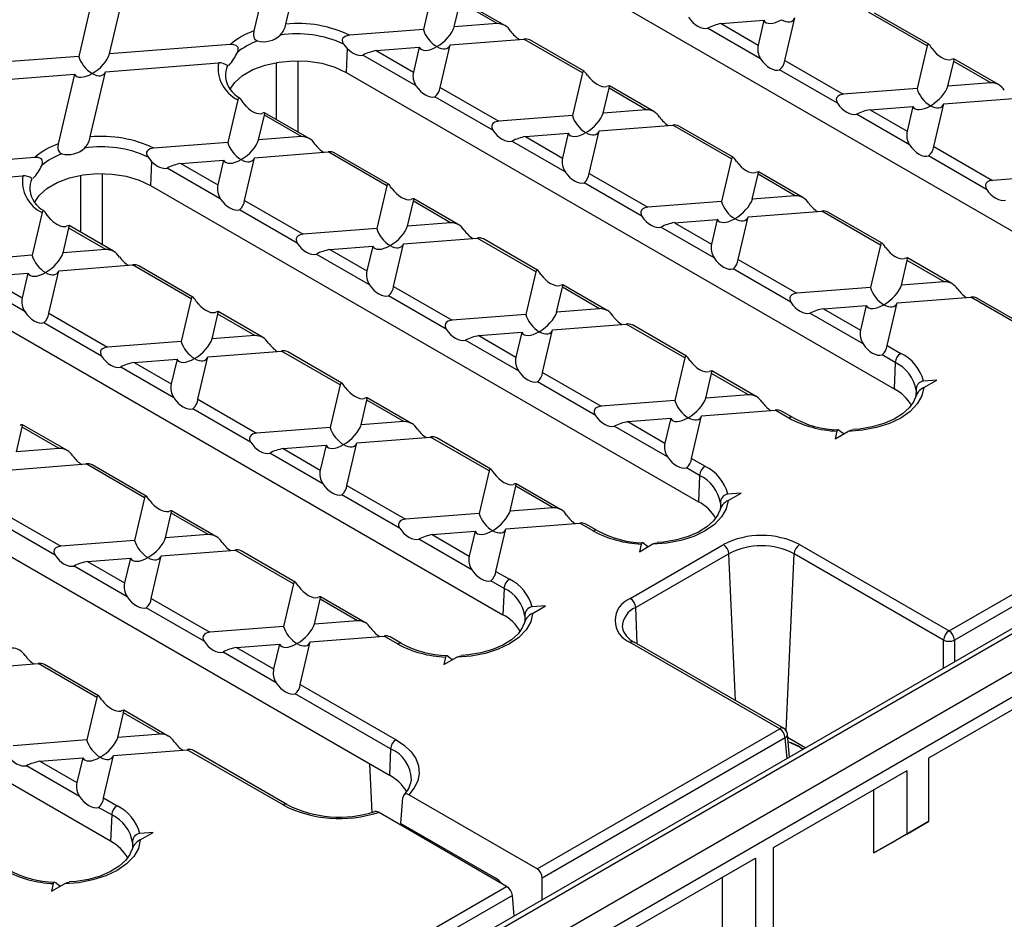
# Model space of a CAD drawing. Units: millimetres. Extents: x 70 to 4130, y 70 to 2900.
# Drawn here: x 3434 to 3561, y 2402 to 2518 of the extents above; entities that cross this region are included whole.
import ezdxf

# ---------------------------------------------------------------- set-up
doc = ezdxf.new("R2010")
doc.units = ezdxf.units.MM
doc.header["$LTSCALE"] = 10
doc.layers.add('HAURATON_PRODUCT_CONTOUR', color=7, linetype='Continuous', lineweight=25)

msp = doc.modelspace()

# ---------------------------------------------------------------- linework, layer by layer
at = {"layer": 'HAURATON_PRODUCT_CONTOUR'}
for p, q in [((3854.76, 2608.88), (3149.07, 2201.49)), ((3855.76, 2608.78), (3150.07, 2201.39)), ((3154.31, 2198.94), (3860.01, 2606.33)), ((3861.42, 2603.88), (3155.73, 2196.49)), ((3553.63, 2439.45), (3796.95, 2579.91)), ((3797.65, 2578.73), (3554.34, 2438.27)), ((3468.05, 2517.75), (3470.02, 2526.17)), ((3501.08, 2526.08), (3582.4, 2479.13)), ((3466.04, 2525.86), (3463.93, 2516.86)), ((3487.1, 2522.56), (3485.81, 2517.06)), ((3443.15, 2521.33), (3441.33, 2513.58)), ((3445.31, 2513.89), (3447.18, 2521.85)), ((3496.3, 2517.57), (3490.57, 2520.88)), ((3489.79, 2517.37), (3490.54, 2520.56)), ((3495.32, 2517.8), (3490.54, 2520.56)), ((3532.44, 2513.05), (3533.72, 2518.54)), ((3550.8, 2514.92), (3543.24, 2519.28)), ((3551.01, 2515.14), (3544.03, 2519.17)), ((3485.81, 2517.06), (3476.27, 2516.31)), ((3495.32, 2517.8), (3489.79, 2517.37)), ((3529.32, 2513.26), (3522.47, 2517.21)), ((3524.21, 2517.8), (3529.74, 2518.23)), ((3524.21, 2517.8), (3528.99, 2515.03)), ((3529.74, 2518.23), (3528.99, 2515.03)), ((3489.25, 2515.07), (3498.77, 2515.81)), ((3506.32, 2511.45), (3498.77, 2515.81)), ((3460.89, 2515.11), (3445.31, 2513.89)), ((3475.51, 2515.15), (3475.97, 2514.6)), ((3475.97, 2514.6), (3475.83, 2511.5)), ((3479.73, 2514.33), (3485.27, 2514.76)), ((3485.27, 2514.76), (3484.52, 2511.56)), ((3487.96, 2509.57), (3489.25, 2515.07)), ((3506.53, 2511.67), (3499.55, 2515.69)), ((3550.8, 2514.92), (3549.51, 2509.43)), ((3441.33, 2513.58), (3427.92, 2512.54)), ((3484.85, 2509.78), (3477.99, 2513.74)), ((3479.73, 2514.33), (3484.52, 2511.56)), ((3560, 2509.94), (3554.27, 2513.25)), ((3444.78, 2511.6), (3459.36, 2512.74)), ((3460.51, 2512.38), (3460.59, 2512.39)), ((3466.81, 2512.79), (3466.81, 2505.45)), ((3469.64, 2503.82), (3469.64, 2513.02)), ((3532.44, 2513.05), (3539.99, 2508.68)), ((3553.49, 2509.74), (3554.24, 2512.93)), ((3559.03, 2510.17), (3554.24, 2512.93)), ((3427.01, 2510.21), (3440.79, 2511.29)), ((3440.79, 2511.29), (3438.69, 2502.29)), ((3442.8, 2503.18), (3444.78, 2511.6)), ((3460.26, 2510.94), (3460.28, 2510.82)), ((3475.83, 2511.5), (3546.55, 2470.68)), ((3506.32, 2511.45), (3505.04, 2505.95)), ((3539.25, 2507.53), (3531.77, 2511.84)), ((3487.96, 2509.57), (3495.52, 2505.21)), ((3509.02, 2506.26), (3509.77, 2509.46)), ((3514.55, 2506.7), (3509.77, 2509.46)), ((3515.53, 2506.47), (3509.8, 2509.78)), ((3549.51, 2509.43), (3539.99, 2508.68)), ((3559.03, 2510.17), (3553.49, 2509.74)), ((3494.77, 2504.05), (3487.3, 2508.37)), ((3552.95, 2507.44), (3562.47, 2508.18)), ((3461.85, 2507.99), (3460.56, 2502.48)), ((3462.97, 2507.1), (3462.52, 2507.65)), ((3543.44, 2506.69), (3548.97, 2507.13)), ((3548.97, 2507.13), (3548.22, 2503.93)), ((3551.67, 2501.94), (3552.95, 2507.44)), ((3464.54, 2502.79), (3465.29, 2505.99)), ((3470.08, 2503.23), (3465.29, 2505.99)), ((3471.06, 2503), (3465.32, 2506.31)), ((3505.04, 2505.95), (3495.52, 2505.21)), ((3514.55, 2506.7), (3509.02, 2506.26)), ((3548.55, 2502.15), (3541.7, 2506.11)), ((3543.44, 2506.69), (3548.22, 2503.93)), ((3508.48, 2503.97), (3518, 2504.71)), ((3525.55, 2500.35), (3518, 2504.71)), ((3525.76, 2500.56), (3518.78, 2504.59)), ((3470.08, 2503.23), (3464.54, 2502.79)), ((3498.96, 2503.22), (3504.5, 2503.66)), ((3498.96, 2503.22), (3503.75, 2500.46)), ((3504.5, 2503.66), (3503.75, 2500.46)), ((3507.19, 2498.47), (3508.48, 2503.97)), ((3460.56, 2502.48), (3451.03, 2501.74)), ((3504.08, 2498.68), (3497.22, 2502.64)), ((3551.67, 2501.94), (3559.23, 2497.58)), ((3435.65, 2500.54), (3420.07, 2499.32)), ((3450.27, 2500.58), (3450.73, 2500.03)), ((3464.01, 2500.5), (3473.52, 2501.24)), ((3481.08, 2496.87), (3473.52, 2501.24)), ((3481.29, 2497.09), (3474.31, 2501.12)), ((3558.48, 2496.42), (3551, 2500.74)), ((3450.73, 2500.03), (3450.59, 2496.93)), ((3454.49, 2499.75), (3460.02, 2500.18)), ((3454.49, 2499.75), (3459.28, 2496.99)), ((3460.02, 2500.18), (3459.28, 2496.99)), ((3462.72, 2495), (3464.01, 2500.5)), ((3525.55, 2500.35), (3524.27, 2494.85)), ((3419.53, 2497.02), (3434.12, 2498.16)), ((3441.57, 2498.22), (3441.57, 2490.88)), ((3444.4, 2489.24), (3444.4, 2498.45)), ((3459.6, 2495.21), (3452.75, 2499.17)), ((3507.19, 2498.47), (3514.75, 2494.11)), ((3528.25, 2495.16), (3529, 2498.36)), ((3533.78, 2495.6), (3529, 2498.36)), ((3534.76, 2495.37), (3529.03, 2498.68)), ((3568.74, 2498.32), (3559.23, 2497.58)), ((3435.27, 2497.8), (3435.34, 2497.82)), ((3450.59, 2496.93), (3521.3, 2456.11)), ((3481.08, 2496.87), (3479.79, 2491.38)), ((3514, 2492.95), (3506.53, 2497.27)), ((3435.02, 2496.37), (3435.03, 2496.25)), ((3533.78, 2495.6), (3528.25, 2495.16)), ((3462.72, 2495), (3470.28, 2490.64)), ((3483.77, 2491.69), (3484.52, 2494.89)), ((3489.31, 2492.12), (3484.52, 2494.89)), ((3490.29, 2491.9), (3484.55, 2495.21)), ((3524.27, 2494.85), (3514.75, 2494.11)), ((3436.61, 2493.42), (3435.32, 2487.91)), ((3437.73, 2492.52), (3437.27, 2493.08)), ((3469.53, 2489.48), (3462.06, 2493.79)), ((3527.71, 2492.86), (3537.23, 2493.61)), ((3544.78, 2489.24), (3537.23, 2493.61)), ((3544.99, 2489.46), (3538.01, 2493.49)), ((3445.81, 2488.43), (3440.08, 2491.74)), ((3489.31, 2492.12), (3483.77, 2491.69)), ((3518.19, 2492.12), (3523.73, 2492.55)), ((3518.19, 2492.12), (3522.98, 2489.36)), ((3523.73, 2492.55), (3522.98, 2489.36)), ((3526.42, 2487.37), (3527.71, 2492.86)), ((3439.3, 2488.22), (3440.05, 2491.42)), ((3444.84, 2488.65), (3440.05, 2491.42)), ((3479.79, 2491.38), (3470.28, 2490.64)), ((3523.31, 2487.58), (3516.46, 2491.54)), ((3473.72, 2488.65), (3479.26, 2489.08)), ((3479.26, 2489.08), (3478.51, 2485.89)), ((3481.95, 2483.9), (3483.24, 2489.39)), ((3483.24, 2489.39), (3492.75, 2490.14)), ((3500.31, 2485.77), (3492.75, 2490.14)), ((3500.52, 2485.99), (3493.54, 2490.02)), ((3544.78, 2489.24), (3543.5, 2483.75)), ((3435.32, 2487.91), (3425.78, 2487.17)), ((3444.84, 2488.65), (3439.3, 2488.22)), ((3478.83, 2484.11), (3471.98, 2488.07)), ((3473.72, 2488.65), (3478.51, 2485.89)), ((3438.76, 2485.92), (3448.28, 2486.67)), ((3455.84, 2482.3), (3448.28, 2486.67)), ((3456.05, 2482.52), (3449.07, 2486.55)), ((3526.42, 2487.37), (3533.98, 2483.01)), ((3547.48, 2484.06), (3548.23, 2487.26)), ((3553.01, 2484.49), (3548.23, 2487.26)), ((3553.99, 2484.27), (3548.26, 2487.58)), ((3429.25, 2485.18), (3434.78, 2485.61)), ((3434.78, 2485.61), (3434.03, 2482.42)), ((3437.48, 2480.43), (3438.76, 2485.92)), ((3500.31, 2485.77), (3499.02, 2480.28)), ((3533.23, 2481.85), (3525.76, 2486.16)), ((3434.36, 2480.64), (3427.51, 2484.59)), ((3429.25, 2485.18), (3434.03, 2482.42)), ((3509.51, 2480.8), (3503.78, 2484.11)), ((3553.01, 2484.49), (3547.48, 2484.06)), ((3481.95, 2483.9), (3489.51, 2479.54)), ((3503, 2480.59), (3503.75, 2483.79)), ((3508.54, 2481.02), (3503.75, 2483.79)), ((3543.5, 2483.75), (3533.98, 2483.01)), ((3425.35, 2482.36), (3496.06, 2441.54)), ((3455.84, 2482.3), (3454.55, 2476.81)), ((3488.76, 2478.38), (3481.29, 2482.69)), ((3537.42, 2481.02), (3542.96, 2481.45)), ((3542.96, 2481.45), (3542.21, 2478.26)), ((3545.65, 2476.27), (3546.94, 2481.76)), ((3546.94, 2481.76), (3556.46, 2482.51)), ((3568.81, 2475.37), (3556.46, 2482.51)), ((3569.31, 2475.42), (3557.24, 2482.39)), ((3437.48, 2480.43), (3445.03, 2476.07)), ((3458.53, 2477.12), (3459.28, 2480.31)), ((3464.07, 2477.55), (3459.28, 2480.31)), ((3465.04, 2477.33), (3459.31, 2480.64)), ((3499.02, 2480.28), (3489.51, 2479.54)), ((3508.54, 2481.02), (3503, 2480.59)), ((3542.54, 2476.48), (3535.69, 2480.44)), ((3537.42, 2481.02), (3542.21, 2478.26)), ((3444.28, 2474.91), (3436.81, 2479.22)), ((3502.47, 2478.29), (3511.98, 2479.03)), ((3519.54, 2474.67), (3511.98, 2479.03)), ((3519.75, 2474.89), (3512.77, 2478.92)), ((3492.95, 2477.55), (3498.49, 2477.98)), ((3498.49, 2477.98), (3497.74, 2474.79)), ((3501.18, 2472.8), (3502.47, 2478.29)), ((3454.55, 2476.81), (3445.03, 2476.07)), ((3464.07, 2477.55), (3458.53, 2477.12)), ((3498.06, 2473.01), (3491.21, 2476.96)), ((3492.95, 2477.55), (3497.74, 2474.79)), ((3457.99, 2474.82), (3467.51, 2475.56)), ((3475.07, 2471.2), (3467.51, 2475.56)), ((3475.28, 2471.42), (3468.3, 2475.45)), ((3545.65, 2476.27), (3547.4, 2475.26)), ((3448.48, 2474.08), (3454.01, 2474.51)), ((3448.48, 2474.08), (3453.26, 2471.31)), ((3454.01, 2474.51), (3453.26, 2471.31)), ((3456.71, 2469.33), (3457.99, 2474.82)), ((3519.54, 2474.67), (3518.25, 2469.18)), ((3546.7, 2474.08), (3544.99, 2475.06)), ((3546.7, 2474.08), (3546.55, 2470.68)), ((3453.59, 2469.54), (3446.74, 2473.49)), ((3501.18, 2472.8), (3508.74, 2468.44)), ((3522.24, 2469.49), (3522.98, 2472.68)), ((3527.77, 2469.92), (3522.98, 2472.68)), ((3528.75, 2469.7), (3523.01, 2473.01)), ((3507.99, 2467.28), (3500.52, 2471.59)), ((3552.04, 2471.81), (3550.34, 2471.68)), ((3550.38, 2470.86), (3552.04, 2471.81)), ((3475.07, 2471.2), (3473.78, 2465.71)), ((3456.71, 2469.33), (3464.26, 2464.96)), ((3477.76, 2466.02), (3478.51, 2469.21)), ((3483.3, 2466.45), (3478.51, 2469.21)), ((3484.27, 2466.22), (3478.54, 2469.53)), ((3518.25, 2469.18), (3508.74, 2468.44)), ((3527.77, 2469.92), (3522.24, 2469.49)), ((3400.1, 2467.79), (3481.42, 2420.84)), ((3463.51, 2463.81), (3456.04, 2468.12)), ((3521.7, 2467.19), (3531.21, 2467.93)), ((3532.96, 2466.92), (3531.21, 2467.93)), ((3533.46, 2466.97), (3532, 2467.82)), ((3483.3, 2466.45), (3477.76, 2466.02)), ((3512.18, 2466.45), (3517.72, 2466.88)), ((3512.18, 2466.45), (3516.97, 2463.68)), ((3517.72, 2466.88), (3516.97, 2463.68)), ((3520.41, 2461.7), (3521.7, 2467.19)), ((3433.29, 2462.55), (3434.04, 2465.74)), ((3438.82, 2462.98), (3434.04, 2465.74)), ((3439.8, 2462.75), (3434.06, 2466.06)), ((3473.78, 2465.71), (3464.26, 2464.96)), ((3517.29, 2461.91), (3510.44, 2465.86)), ((3539.16, 2465.23), (3538.93, 2464.25)), ((3538.93, 2464.25), (3540.59, 2465.2)), ((3540.05, 2464.89), (3539.85, 2465)), ((3475.94, 2458.23), (3477.22, 2463.72)), ((3477.22, 2463.72), (3486.74, 2464.46)), ((3494.3, 2460.1), (3486.74, 2464.46)), ((3494.51, 2460.32), (3487.53, 2464.35)), ((3438.82, 2462.98), (3433.29, 2462.55)), ((3472.82, 2458.44), (3465.97, 2462.39)), ((3467.71, 2462.98), (3473.24, 2463.41)), ((3467.71, 2462.98), (3472.49, 2460.21)), ((3473.24, 2463.41), (3472.49, 2460.21)), ((3520.41, 2461.7), (3522.16, 2460.69)), ((3432.75, 2460.25), (3442.27, 2460.99)), ((3449.82, 2456.63), (3442.27, 2460.99)), ((3450.03, 2456.84), (3443.05, 2460.87)), ((3494.3, 2460.1), (3493.01, 2454.6)), ((3521.45, 2459.51), (3519.75, 2460.49)), ((3521.45, 2459.51), (3521.3, 2456.11)), ((3475.94, 2458.23), (3483.49, 2453.86)), ((3496.99, 2454.92), (3497.74, 2458.11)), ((3502.53, 2455.35), (3497.74, 2458.11)), ((3503.5, 2455.12), (3497.77, 2458.43)), ((3449.82, 2456.63), (3448.54, 2451.13)), ((3482.74, 2452.71), (3475.27, 2457.02)), ((3526.8, 2457.24), (3525.1, 2457.11)), ((3525.14, 2456.29), (3526.8, 2457.24)), ((3459.03, 2451.65), (3453.3, 2454.96)), ((3502.53, 2455.35), (3496.99, 2454.92)), ((3438.27, 2449.23), (3430.8, 2453.55)), ((3431.46, 2454.75), (3439.02, 2450.39)), ((3452.52, 2451.44), (3453.27, 2454.64)), ((3458.05, 2451.88), (3453.27, 2454.64)), ((3493.01, 2454.6), (3483.49, 2453.86)), ((3445.43, 2412.31), (3374.72, 2453.13)), ((3486.94, 2451.87), (3492.47, 2452.31)), ((3492.47, 2452.31), (3491.72, 2449.11)), ((3495.17, 2447.12), (3496.45, 2452.62)), ((3496.45, 2452.62), (3505.97, 2453.36)), ((3507.72, 2452.35), (3505.97, 2453.36)), ((3508.22, 2452.4), (3506.76, 2453.24)), ((3448.54, 2451.13), (3439.02, 2450.39)), ((3458.05, 2451.88), (3452.52, 2451.44)), ((3492.05, 2447.33), (3485.2, 2451.29)), ((3486.94, 2451.87), (3491.72, 2449.11)), ((3451.98, 2449.15), (3461.5, 2449.89)), ((3469.05, 2445.53), (3461.5, 2449.89)), ((3469.26, 2445.74), (3462.28, 2449.77)), ((3512.5, 2443.64), (3524.52, 2450.58)), ((3513.92, 2450.65), (3513.69, 2449.67)), ((3513.69, 2449.67), (3515.34, 2450.63)), ((3514.81, 2450.32), (3514.61, 2450.43)), ((3534.35, 2450.58), (3553.63, 2439.45)), ((3442.46, 2448.4), (3448, 2448.84)), ((3442.46, 2448.4), (3447.25, 2445.64)), ((3448, 2448.84), (3447.25, 2445.64)), ((3450.69, 2443.65), (3451.98, 2449.15)), ((3525.23, 2449.4), (3513.21, 2442.46)), ((3526.06, 2430.48), (3525.23, 2449.4)), ((3532.63, 2426.55), (3533.64, 2449.4)), ((3552.92, 2438.27), (3533.64, 2449.4)), ((3447.58, 2443.86), (3440.72, 2447.82)), ((3496.21, 2444.93), (3494.5, 2445.92)), ((3495.17, 2447.12), (3496.91, 2446.11)), ((3469.05, 2445.53), (3467.77, 2440.03)), ((3496.21, 2444.93), (3496.06, 2441.54)), ((3450.69, 2443.65), (3458.25, 2439.29)), ((3471.75, 2440.34), (3472.5, 2443.54)), ((3477.28, 2440.77), (3472.5, 2443.54)), ((3478.26, 2440.55), (3472.53, 2443.86)), ((3457.5, 2438.13), (3450.03, 2442.45)), ((3501.55, 2442.67), (3499.85, 2442.54)), ((3499.9, 2441.71), (3501.55, 2442.67)), ((3513.41, 2437.78), (3513.21, 2442.46)), ((3467.77, 2440.03), (3458.25, 2439.29)), ((3477.28, 2440.77), (3471.75, 2440.34)), ((3471.21, 2438.04), (3480.73, 2438.79)), ((3482.47, 2437.78), (3480.73, 2438.79)), ((3482.97, 2437.83), (3481.51, 2438.67)), ((3552.92, 2434.63), (3552.92, 2438.27)), ((3554.34, 2438.27), (3554.34, 2435.45)), ((3461.69, 2437.3), (3467.23, 2437.73)), ((3461.69, 2437.3), (3466.48, 2434.54)), ((3467.23, 2437.73), (3466.48, 2434.54)), ((3469.92, 2432.55), (3471.21, 2438.04)), ((3531.78, 2426.84), (3512.5, 2437.97)), ((3532.28, 2426.89), (3513, 2438.02)), ((3466.81, 2432.76), (3459.95, 2436.72)), ((3488.67, 2436.08), (3488.44, 2435.1)), ((3488.44, 2435.1), (3490.1, 2436.06)), ((3489.56, 2435.75), (3489.36, 2435.86)), ((3426.59, 2434.49), (3436.11, 2435.23)), ((3443.67, 2430.87), (3436.11, 2435.23)), ((3443.88, 2431.09), (3436.9, 2435.12)), ((3469.92, 2432.55), (3482.28, 2425.42)), ((3568.25, 2433.01), (3551, 2423.05)), ((3443.67, 2430.87), (3442.38, 2425.38)), ((3481.57, 2424.24), (3469.26, 2431.34)), ((3446.36, 2425.69), (3447.11, 2428.88)), ((3451.9, 2426.12), (3447.11, 2428.88)), ((3452.87, 2425.89), (3447.14, 2429.21)), ((3500.48, 2408.76), (3531.78, 2426.84)), ((3451.9, 2426.12), (3446.36, 2425.69)), ((3532.49, 2425.65), (3501.15, 2407.56)), ((3532.73, 2422.97), (3532.49, 2425.65)), ((3533.05, 2423.15), (3532.78, 2426.11)), ((3532.81, 2425.73), (3535.16, 2424.37)), ((3442.38, 2425.38), (3432.87, 2424.63)), ((3534.38, 2424.47), (3532.87, 2425.13)), ((3534.38, 2424.47), (3534.83, 2424.19)), ((3534.84, 2424.19), (3534.38, 2424.47)), ((3436.31, 2422.65), (3441.84, 2423.08)), ((3441.84, 2423.08), (3441.1, 2419.88)), ((3444.54, 2417.9), (3445.82, 2423.39)), ((3445.82, 2423.39), (3455.34, 2424.13)), ((3467.7, 2417), (3455.34, 2424.13)), ((3468.2, 2417.05), (3456.13, 2424.01)), ((3481.57, 2424.24), (3481.42, 2420.84)), ((3551, 2423.05), (3551, 2414.88)), ((3441.42, 2418.11), (3434.57, 2422.06)), ((3436.31, 2422.65), (3441.1, 2419.88)), ((3479.18, 2416.04), (3478.89, 2422.31)), ((3548.17, 2421.41), (3530.92, 2411.45)), ((3548.17, 2421.41), (3548.17, 2413.25)), ((3484.25, 2420.09), (3484.26, 2420.28)), ((3482.9, 2414.62), (3483.16, 2417.95)), ((3500.48, 2408.76), (3483.92, 2418.32)), ((3543.93, 2410.8), (3543.93, 2418.96)), ((3445.58, 2415.71), (3443.88, 2416.69)), ((3444.54, 2417.9), (3446.29, 2416.89)), ((3445.58, 2415.71), (3445.43, 2412.31)), ((3496.54, 2406.49), (3479.99, 2416.05)), ((3482.9, 2414.62), (3495.08, 2407.58)), ((3551, 2414.88), (3546.76, 2412.43)), ((3548.17, 2413.25), (3551, 2414.88)), ((3450.92, 2413.44), (3449.23, 2413.31)), ((3449.27, 2412.49), (3450.92, 2413.44)), ((3548.17, 2413.25), (3543.93, 2410.8)), ((3543.93, 2410.8), (3546.76, 2412.43)), ((3530.92, 2411.45), (3530.92, 2148.53)), ((3488.49, 2386.96), (3528.66, 2410.15)), ((3528.66, 2410.15), (3528.66, 2147.22)), ((3438.04, 2406.85), (3437.81, 2405.87)), ((3437.81, 2405.87), (3439.47, 2406.83)), ((3438.94, 2406.52), (3438.73, 2406.63)), ((3465.24, 2388.42), (3496.54, 2406.49)), ((3501.15, 2404.74), (3501.15, 2407.56)), ((3524.38, 2380.2), (3524.38, 2407.68)), ((3497.29, 2405.33), (3465.95, 2387.24)), ((3497.53, 2402.65), (3497.29, 2405.33))]:
    msp.add_line(p, q, dxfattribs=at)
at = {"layer": 'HAURATON_PRODUCT_CONTOUR', "flags": 128}
for points in [[(3463.93, 2516.86), (3463.92, 2516.8), (3463.89, 2516.48), (3463.9, 2516.25), (3463.93, 2516.06), (3463.99, 2515.9), (3464.07, 2515.77), (3464.21, 2515.65), (3464.37, 2515.57)], [(3476.27, 2516.31), (3475.8, 2516.2), (3475.56, 2516.07), (3475.41, 2515.92), (3475.34, 2515.77), (3475.32, 2515.61), (3475.37, 2515.4), (3475.51, 2515.15)], [(3461.8, 2514.08), (3461.89, 2514.34), (3461.91, 2514.55), (3461.88, 2514.71), (3461.79, 2514.84), (3461.64, 2514.97), (3461.34, 2515.08), (3460.89, 2515.11)], [(3551.46, 2514.58), (3551.3, 2514.8), (3551.18, 2514.97), (3551.08, 2515.07), (3551, 2515.14), (3550.93, 2515.15), (3550.85, 2515.07), (3550.8, 2514.92)], [(3554.24, 2512.93), (3554.29, 2513.16), (3554.27, 2513.25), (3554.12, 2513.23), (3553.91, 2513.16)], [(3460.84, 2509.3), (3461.45, 2510.19), (3462.48, 2511.1), (3463.81, 2511.87), (3465.39, 2512.46), (3467.14, 2512.85), (3469, 2513.02), (3470.88, 2512.96), (3472.7, 2512.68), (3474.37, 2512.19), (3475.83, 2511.5)], [(3506.99, 2511.11), (3506.83, 2511.33), (3506.7, 2511.49), (3506.61, 2511.6), (3506.53, 2511.67), (3506.45, 2511.68), (3506.37, 2511.59), (3506.32, 2511.45)], [(3509.77, 2509.46), (3509.81, 2509.69), (3509.79, 2509.78), (3509.65, 2509.75), (3509.44, 2509.69)], [(3462.52, 2507.65), (3462.36, 2507.88), (3462.25, 2508.05), (3462.16, 2508.15), (3462.09, 2508.22), (3462.01, 2508.25), (3461.93, 2508.19), (3461.85, 2507.99)], [(3539.99, 2508.68), (3539.5, 2508.56), (3539.29, 2508.42), (3539.16, 2508.25), (3539.09, 2508.05), (3539.1, 2507.87), (3539.19, 2507.62), (3539.25, 2507.53)], [(3465.29, 2505.99), (3465.34, 2506.21), (3465.32, 2506.31), (3465.18, 2506.28), (3464.97, 2506.22)], [(3495.52, 2505.21), (3495.03, 2505.09), (3494.81, 2504.94), (3494.68, 2504.78), (3494.62, 2504.58), (3494.63, 2504.4), (3494.72, 2504.15), (3494.77, 2504.05)], [(3438.69, 2502.29), (3438.67, 2502.23), (3438.64, 2501.91), (3438.65, 2501.67), (3438.69, 2501.48), (3438.75, 2501.33), (3438.83, 2501.2), (3438.96, 2501.08), (3439.13, 2500.99)], [(3436.56, 2499.51), (3436.65, 2499.77), (3436.67, 2499.97), (3436.63, 2500.13), (3436.55, 2500.27), (3436.39, 2500.4), (3436.1, 2500.51), (3435.65, 2500.54)], [(3451.03, 2501.74), (3450.55, 2501.63), (3450.31, 2501.5), (3450.16, 2501.35), (3450.09, 2501.2), (3450.08, 2501.03), (3450.13, 2500.83), (3450.27, 2500.58)], [(3526.22, 2500), (3526.06, 2500.23), (3525.93, 2500.39), (3525.84, 2500.5), (3525.76, 2500.57), (3525.68, 2500.58), (3525.6, 2500.49), (3525.55, 2500.35)], [(3435.6, 2494.73), (3436.21, 2495.62), (3437.23, 2496.53), (3438.56, 2497.3), (3440.14, 2497.89), (3441.9, 2498.28), (3443.76, 2498.45), (3445.64, 2498.39), (3447.45, 2498.11), (3449.13, 2497.61), (3450.59, 2496.93)], [(3529, 2498.36), (3529.04, 2498.58), (3529.02, 2498.68), (3528.88, 2498.65), (3528.67, 2498.59)], [(3481.74, 2496.53), (3481.58, 2496.76), (3481.46, 2496.92), (3481.37, 2497.03), (3481.29, 2497.09), (3481.21, 2497.11), (3481.13, 2497.02), (3481.08, 2496.87)], [(3559.23, 2497.58), (3558.86, 2497.51), (3558.59, 2497.37), (3558.43, 2497.21), (3558.34, 2497.05), (3558.32, 2496.86), (3558.37, 2496.64), (3558.48, 2496.42)], [(3484.52, 2494.89), (3484.57, 2495.11), (3484.55, 2495.21), (3484.41, 2495.18), (3484.2, 2495.12)], [(3437.27, 2493.08), (3437.12, 2493.31), (3437, 2493.47), (3436.92, 2493.58), (3436.84, 2493.65), (3436.77, 2493.68), (3436.69, 2493.62), (3436.61, 2493.42)], [(3514.75, 2494.11), (3514.39, 2494.04), (3514.12, 2493.9), (3513.95, 2493.74), (3513.87, 2493.58), (3513.85, 2493.39), (3513.89, 2493.17), (3514, 2492.95)], [(3440.05, 2491.42), (3440.09, 2491.64), (3440.08, 2491.74), (3439.93, 2491.71), (3439.72, 2491.65)], [(3470.28, 2490.64), (3469.92, 2490.57), (3469.64, 2490.43), (3469.48, 2490.27), (3469.4, 2490.1), (3469.37, 2489.92), (3469.42, 2489.7), (3469.53, 2489.48)], [(3545.45, 2488.9), (3545.29, 2489.13), (3545.16, 2489.29), (3545.07, 2489.4), (3544.99, 2489.46), (3544.91, 2489.48), (3544.83, 2489.39), (3544.78, 2489.24)], [(3548.23, 2487.26), (3548.27, 2487.48), (3548.25, 2487.58), (3548.11, 2487.55), (3547.9, 2487.49)], [(3500.97, 2485.43), (3500.81, 2485.66), (3500.69, 2485.82), (3500.6, 2485.93), (3500.52, 2485.99), (3500.44, 2486.01), (3500.36, 2485.92), (3500.31, 2485.77)], [(3503.75, 2483.79), (3503.8, 2484.01), (3503.78, 2484.11), (3503.64, 2484.08), (3503.43, 2484.02)], [(3533.98, 2483.01), (3533.62, 2482.94), (3533.35, 2482.8), (3533.18, 2482.64), (3533.1, 2482.47), (3533.08, 2482.29), (3533.12, 2482.06), (3533.23, 2481.85)], [(3456.5, 2481.96), (3456.34, 2482.19), (3456.22, 2482.35), (3456.12, 2482.46), (3456.04, 2482.52), (3455.96, 2482.53), (3455.88, 2482.45), (3455.84, 2482.3)], [(3459.28, 2480.31), (3459.32, 2480.54), (3459.31, 2480.64), (3459.16, 2480.61), (3458.95, 2480.54)], [(3489.51, 2479.54), (3489.02, 2479.41), (3488.8, 2479.27), (3488.67, 2479.11), (3488.61, 2478.91), (3488.61, 2478.73), (3488.7, 2478.47), (3488.76, 2478.38)], [(3445.03, 2476.07), (3444.67, 2475.99), (3444.4, 2475.85), (3444.24, 2475.7), (3444.15, 2475.53), (3444.13, 2475.35), (3444.18, 2475.12), (3444.28, 2474.91)], [(3520.2, 2474.33), (3520.04, 2474.56), (3519.92, 2474.72), (3519.83, 2474.83), (3519.75, 2474.89), (3519.67, 2474.9), (3519.59, 2474.82), (3519.54, 2474.67)], [(3522.98, 2472.68), (3523.03, 2472.91), (3523.01, 2473.01), (3522.87, 2472.98), (3522.66, 2472.91)], [(3475.73, 2470.86), (3475.57, 2471.08), (3475.45, 2471.25), (3475.35, 2471.36), (3475.27, 2471.42), (3475.19, 2471.43), (3475.12, 2471.35), (3475.07, 2471.2)], [(3550.38, 2470.86), (3550.13, 2469.77), (3549.54, 2468.73), (3548.62, 2467.77), (3547.4, 2466.92), (3545.94, 2466.22), (3544.27, 2465.69), (3542.47, 2465.35), (3540.59, 2465.2)], [(3549.39, 2470.51), (3549.37, 2469.88), (3549.36, 2469.79)], [(3478.51, 2469.21), (3478.56, 2469.44), (3478.54, 2469.54), (3478.39, 2469.51), (3478.18, 2469.44)], [(3549.21, 2469.44), (3549.04, 2468.99), (3548.5, 2468.23), (3547.65, 2467.46), (3546.54, 2466.78), (3545.22, 2466.21), (3543.72, 2465.77), (3542.1, 2465.49), (3541.22, 2465.43)], [(3508.74, 2468.44), (3508.25, 2468.31), (3508.03, 2468.17), (3507.9, 2468.01), (3507.84, 2467.81), (3507.84, 2467.63), (3507.93, 2467.37), (3507.99, 2467.28)], [(3434.04, 2465.74), (3434.08, 2465.97), (3434.06, 2466.06), (3433.92, 2466.04), (3433.71, 2465.97)], [(3464.26, 2464.96), (3463.77, 2464.84), (3463.56, 2464.7), (3463.43, 2464.54), (3463.36, 2464.34), (3463.37, 2464.15), (3463.46, 2463.9), (3463.51, 2463.81)], [(3539.85, 2465), (3539.52, 2465.27), (3539.36, 2465.38), (3539.25, 2465.4), (3539.18, 2465.3), (3539.16, 2465.23)], [(3540.59, 2465.2), (3540.94, 2465.36), (3541.22, 2465.38)], [(3494.96, 2459.76), (3494.8, 2459.98), (3494.68, 2460.15), (3494.58, 2460.25), (3494.5, 2460.32), (3494.42, 2460.33), (3494.35, 2460.25), (3494.3, 2460.1)], [(3497.74, 2458.11), (3497.79, 2458.34), (3497.77, 2458.43), (3497.62, 2458.41), (3497.41, 2458.34)], [(3450.49, 2456.29), (3450.33, 2456.51), (3450.2, 2456.67), (3450.11, 2456.78), (3450.03, 2456.85), (3449.95, 2456.86), (3449.87, 2456.77), (3449.82, 2456.63)], [(3525.14, 2456.29), (3524.89, 2455.2), (3524.29, 2454.16), (3523.37, 2453.2), (3522.16, 2452.35), (3520.69, 2451.65), (3519.03, 2451.12), (3517.23, 2450.77), (3515.34, 2450.63)], [(3453.27, 2454.64), (3453.31, 2454.86), (3453.29, 2454.96), (3453.15, 2454.93), (3452.94, 2454.87)], [(3523.97, 2454.86), (3523.8, 2454.41), (3523.26, 2453.66), (3522.4, 2452.89), (3521.3, 2452.2), (3519.98, 2451.63), (3518.48, 2451.2), (3516.85, 2450.92), (3515.97, 2450.86)], [(3524.14, 2455.94), (3524.13, 2455.31), (3524.12, 2455.22)], [(3483.49, 2453.86), (3483, 2453.74), (3482.79, 2453.6), (3482.66, 2453.43), (3482.59, 2453.23), (3482.6, 2453.05), (3482.69, 2452.8), (3482.74, 2452.71)], [(3439.02, 2450.39), (3438.66, 2450.32), (3438.38, 2450.18), (3438.22, 2450.02), (3438.14, 2449.86), (3438.11, 2449.67), (3438.16, 2449.45), (3438.27, 2449.23)], [(3514.61, 2450.43), (3514.28, 2450.7), (3514.12, 2450.81), (3514.01, 2450.82), (3513.94, 2450.73), (3513.92, 2450.65)], [(3515.34, 2450.63), (3515.69, 2450.79), (3515.97, 2450.81)], [(3469.72, 2445.18), (3469.56, 2445.41), (3469.43, 2445.57), (3469.34, 2445.68), (3469.26, 2445.75), (3469.18, 2445.76), (3469.1, 2445.67), (3469.05, 2445.53)], [(3472.5, 2443.54), (3472.54, 2443.76), (3472.52, 2443.86), (3472.38, 2443.83), (3472.17, 2443.77)], [(3499.9, 2441.71), (3499.65, 2440.63), (3499.05, 2439.58), (3498.13, 2438.62), (3496.91, 2437.78), (3495.45, 2437.08), (3493.79, 2436.55), (3491.98, 2436.2), (3490.1, 2436.06)], [(3498.9, 2441.36), (3498.88, 2440.73), (3498.88, 2440.65)], [(3498.73, 2440.29), (3498.56, 2439.84), (3498.02, 2439.09), (3497.16, 2438.32), (3496.06, 2437.63), (3494.73, 2437.06), (3493.23, 2436.63), (3491.61, 2436.35), (3490.73, 2436.29)], [(3458.25, 2439.29), (3457.89, 2439.22), (3457.61, 2439.08), (3457.45, 2438.92), (3457.37, 2438.76), (3457.35, 2438.57), (3457.39, 2438.35), (3457.5, 2438.13)], [(3489.36, 2435.86), (3489.04, 2436.12), (3488.88, 2436.24), (3488.77, 2436.25), (3488.7, 2436.16), (3488.67, 2436.08)], [(3490.1, 2436.06), (3490.45, 2436.21), (3490.73, 2436.24)], [(3444.33, 2430.53), (3444.17, 2430.75), (3444.05, 2430.92), (3443.95, 2431.03), (3443.87, 2431.09), (3443.8, 2431.1), (3443.72, 2431.02), (3443.67, 2430.87)], [(3447.11, 2428.88), (3447.16, 2429.11), (3447.14, 2429.21), (3447, 2429.18), (3446.78, 2429.11)], [(3482.28, 2425.42), (3483.35, 2424.69), (3484.21, 2423.86), (3484.82, 2422.97), (3485.18, 2422.03), (3485.26, 2421.07), (3485.08, 2420.12), (3484.63, 2419.19), (3483.92, 2418.32)], [(3483.92, 2418.32), (3483.67, 2418.42), (3483.44, 2418.4), (3483.27, 2418.27), (3483.18, 2418.06), (3483.16, 2417.95)], [(3449.27, 2412.49), (3449.02, 2411.4), (3448.42, 2410.36), (3447.5, 2409.4), (3446.29, 2408.55), (3444.82, 2407.85), (3443.16, 2407.32), (3441.35, 2406.97), (3439.47, 2406.83)], [(3448.27, 2412.14), (3448.26, 2411.51), (3448.25, 2411.42)], [(3448.1, 2411.06), (3447.93, 2410.61), (3447.39, 2409.86), (3446.53, 2409.09), (3445.43, 2408.4), (3444.1, 2407.83), (3442.6, 2407.4), (3440.98, 2407.12), (3440.1, 2407.06)], [(3438.73, 2406.63), (3438.41, 2406.9), (3438.25, 2407.01), (3438.14, 2407.02), (3438.07, 2406.93), (3438.04, 2406.85)], [(3439.47, 2406.83), (3439.82, 2406.99), (3440.1, 2407.01)], [(3495.91, 2406.86), (3495.5, 2407.29), (3495.08, 2407.58)]]:
    msp.add_lwpolyline(points, dxfattribs=at)
at = {"layer": 'HAURATON_PRODUCT_CONTOUR'}
for centre, radius, start, end in [((3465.31, 2518.22), 2.78, 316.6808, 350.3124), ((3469.56, 2502.17), 15.65, 64.6057, 95.5428), ((3495.38, 2515.86), 1.94, 30.2927, 91.7844), ((3525.32, 2511.6), 6.3, 100.2263, 116.9825), ((3467.12, 2507.84), 9.57, 109.4413, 130.5533), ((3465.14, 2518.76), 3.29, 256.4552, 311.7655), ((3469.49, 2502.05), 14.43, 65.3021, 98.5933), ((3498.98, 2514.61), 1.22, 62.2153, 100.307), ((3467.34, 2507.45), 8.64, 110.1096, 129.885), ((3531.32, 2514.54), 2.38, 168.0549, 212.7614), ((3456.4, 2516.44), 5.89, 316.8547, 336.4158), ((3481.15, 2507.23), 7.24, 101.323, 115.8859), ((3463.85, 2512.06), 4.54, 171.5016, 243.9053), ((3459.42, 2510.91), 1.83, 53.3629, 91.9282), ((3463.43, 2511.14), 3.17, 157, 183.5206), ((3530.72, 2513.2), 1.72, 307.6264, 354.7958), ((3463.74, 2511.28), 3.48, 187.1847, 241.7643), ((3486.84, 2511.07), 2.38, 168.0549, 212.7614), ((3486.25, 2509.73), 1.72, 307.6264, 354.7958), ((3559.09, 2508.23), 1.94, 30.2927, 91.7844), ((3514.61, 2504.75), 1.94, 30.2927, 91.7844), ((3544.86, 2499.6), 7.24, 101.323, 115.8859), ((3518.21, 2503.51), 1.22, 62.2153, 100.307), ((3440.06, 2503.64), 2.78, 316.6808, 350.3124), ((3444.31, 2487.6), 15.65, 64.6057, 95.5428), ((3470.14, 2501.28), 1.94, 30.2927, 91.7844), ((3500.38, 2496.13), 7.24, 101.323, 115.8859), ((3550.55, 2503.44), 2.38, 168.0549, 212.7614), ((3441.87, 2493.26), 9.57, 109.4413, 130.5533), ((3444.24, 2487.48), 14.43, 65.3021, 98.5933), ((3549.95, 2502.1), 1.72, 307.6264, 354.7958), ((3442.1, 2492.88), 8.64, 110.1096, 129.885), ((3439.9, 2504.19), 3.29, 256.4552, 311.7655), ((3473.74, 2500.04), 1.22, 62.2153, 100.307), ((3431.16, 2501.87), 5.89, 316.8547, 336.4158), ((3455.91, 2492.66), 7.24, 101.323, 115.8859), ((3506.08, 2499.97), 2.38, 168.0549, 212.7614), ((3438.6, 2497.49), 4.54, 171.5016, 243.9053), ((3434.18, 2496.34), 1.83, 53.3629, 91.9282), ((3505.48, 2498.63), 1.72, 307.6264, 354.7958), ((3438.19, 2496.56), 3.17, 157, 183.5206), ((3461.6, 2496.5), 2.38, 168.0549, 212.7614), ((3438.5, 2496.71), 3.48, 187.1847, 241.7643), ((3533.84, 2493.65), 1.95, 30.3654, 91.7117), ((3461.01, 2495.16), 1.72, 307.6264, 354.7958), ((3537.44, 2492.41), 1.22, 62.2153, 100.307), ((3489.37, 2490.18), 1.94, 30.2927, 91.7844), ((3519.31, 2485.93), 6.3, 100.2263, 116.9825), ((3492.97, 2488.94), 1.22, 62.2153, 100.307), ((3525.31, 2488.87), 2.38, 168.0549, 212.7614), ((3444.9, 2486.71), 1.94, 30.2927, 91.7844), ((3474.84, 2482.45), 6.3, 100.2263, 116.9825), ((3448.5, 2485.47), 1.22, 62.2153, 100.307), ((3524.71, 2487.53), 1.72, 307.6264, 354.7958), ((3480.83, 2485.4), 2.38, 168.0549, 212.7614), ((3553.07, 2482.55), 1.95, 30.3654, 91.7117), ((3480.24, 2484.06), 1.72, 307.6264, 354.7958), ((3436.36, 2481.92), 2.38, 168.0549, 212.7614), ((3556.68, 2481.31), 1.22, 62.2153, 100.307), ((3435.76, 2480.58), 1.72, 307.6264, 354.7958), ((3508.6, 2479.08), 1.95, 30.3654, 91.7117), ((3538.54, 2474.82), 6.3, 100.2263, 116.9825), ((3512.2, 2477.84), 1.22, 62.2153, 100.307), ((3544.54, 2477.77), 2.38, 168.0549, 212.7614), ((3464.12, 2475.6), 1.95, 30.3654, 91.7117), ((3494.37, 2470.45), 7.24, 101.323, 115.8859), ((3467.73, 2474.37), 1.22, 62.2153, 100.307), ((3543.94, 2476.43), 1.72, 307.6264, 354.7958), ((3548.24, 2473.96), 1.55, 122.7341, 175.5335), ((3545.01, 2470.3), 5.51, 14.5659, 64.2382), ((3449.59, 2467.88), 6.3, 100.2263, 116.9825), ((3500.06, 2474.29), 2.38, 168.0549, 212.7614), ((3544.7, 2469.77), 4.75, 8.9394, 65.1143), ((3499.47, 2472.95), 1.72, 307.6264, 354.7958), ((3455.59, 2470.82), 2.38, 168.0549, 212.7614), ((3550.46, 2470.61), 1.08, 96.3008, 185.4676), ((3544.05, 2465.84), 5.45, 29.105, 62.7039), ((3551.27, 2469.01), 2.05, 115.6246, 167.943), ((3454.99, 2469.48), 1.72, 307.6264, 354.7958), ((3527.83, 2467.98), 1.94, 30.2927, 91.7844), ((3531.43, 2466.74), 1.22, 62.2153, 100.307), ((3483.36, 2464.51), 1.94, 30.2927, 91.7844), ((3513.6, 2459.35), 7.24, 101.323, 115.8859), ((3533.25, 2466.52), 0.496, 65.2957, 126.0999), ((3539.72, 2479.45), 14.23, 241.6419, 267.7374), ((3539.63, 2478.31), 12.91, 241.4637, 268.5636), ((3486.96, 2463.27), 1.22, 62.2153, 100.307), ((3519.29, 2463.19), 2.38, 168.0549, 212.7614), ((3438.88, 2461.04), 1.94, 30.2927, 91.7844), ((3469.13, 2455.88), 7.24, 101.323, 115.8859), ((3518.7, 2461.85), 1.72, 307.6264, 354.7958), ((3442.48, 2459.79), 1.22, 62.2153, 100.307), ((3474.82, 2459.72), 2.38, 168.0549, 212.7614), ((3523, 2459.39), 1.55, 122.7341, 175.5335), ((3519.76, 2455.72), 5.51, 14.5659, 64.2382), ((3519.45, 2455.2), 4.75, 8.9394, 65.1143), ((3474.22, 2458.38), 1.72, 307.6264, 354.7958), ((3518.8, 2451.27), 5.45, 29.105, 62.7039), ((3526.03, 2454.44), 2.05, 115.6246, 167.943), ((3525.22, 2456.04), 1.08, 96.3008, 185.4676), ((3502.59, 2453.4), 1.95, 30.3654, 91.7117), ((3506.19, 2452.16), 1.22, 62.2153, 100.307), ((3508.01, 2451.95), 0.496, 65.2957, 126.0999), ((3514.48, 2464.88), 14.23, 241.6419, 267.7374), ((3514.38, 2463.74), 12.91, 241.4637, 268.5636), ((3458.11, 2449.93), 1.95, 30.3654, 91.7117), ((3488.36, 2444.78), 7.24, 101.323, 115.8859), ((3529.43, 2441.1), 10.68, 62.6097, 117.3903), ((3461.71, 2448.69), 1.22, 62.2153, 100.307), ((3523.68, 2449.28), 1.55, 4.4665, 57.2659), ((3529.43, 2441.28), 9.15, 62.6097, 117.3903), ((3535.18, 2449.28), 1.55, 122.7341, 175.5335), ((3443.58, 2442.21), 6.3, 100.2263, 116.9825), ((3494.05, 2448.62), 2.38, 168.0549, 212.7614), ((3493.45, 2447.28), 1.72, 307.6264, 354.7958), ((3497.75, 2444.81), 1.55, 122.7341, 175.5335), ((3494.52, 2441.15), 5.51, 14.5659, 64.2382), ((3449.57, 2445.15), 2.38, 168.0549, 212.7614), ((3494.21, 2440.63), 4.75, 8.9394, 65.1143), ((3448.98, 2443.81), 1.72, 307.6264, 354.7958), ((3513.58, 2440.8), 3.03, 110.7834, 249.2166), ((3511.66, 2442.34), 1.55, 4.4665, 57.2659), ((3499.97, 2441.47), 1.08, 96.3008, 185.4676), ((3514.28, 2439.86), 2.82, 112.4574, 178.82), ((3493.56, 2436.7), 5.45, 29.105, 62.7039), ((3500.78, 2439.87), 2.05, 115.6246, 167.943), ((3477.34, 2438.83), 1.94, 30.2927, 91.7844), ((3514.09, 2440.45), 2.67, 191.7581, 245.9564), ((3480.94, 2437.59), 1.22, 62.2153, 100.307), ((3554.47, 2438.15), 1.55, 122.7341, 175.5335), ((3553.63, 2439.81), 1.7, 245.4503, 294.5497), ((3552.79, 2438.15), 1.55, 4.4665, 57.2659), ((3432.73, 2435.28), 1.94, 30.2927, 91.7844), ((3462.81, 2431.11), 6.3, 100.2263, 116.9825), ((3482.77, 2437.38), 0.496, 65.2957, 126.0999), ((3489.23, 2450.3), 14.23, 241.6419, 267.7374), ((3489.14, 2449.17), 12.91, 241.4637, 268.5636), ((3512.79, 2437.58), 0.482, 64.2697, 127.0408), ((3436.33, 2434.04), 1.22, 62.2153, 100.307), ((3468.81, 2434.05), 2.38, 168.0549, 212.7614), ((3468.21, 2432.71), 1.72, 307.6264, 354.7958), ((3532.07, 2426.45), 0.482, 64.2697, 127.0408), ((3530.94, 2425.53), 1.55, 4.4665, 57.2659), ((3531.78, 2426.02), 1, 5.1864, 60.0027), ((3451.98, 2424.21), 1.91, 29.6882, 92.3889), ((3532.26, 2426.12), 0.517, 296.056, 358.9966), ((3483.11, 2424.12), 1.55, 122.7341, 175.5335), ((3530.63, 2417.83), 7.63, 60.552, 72.9747), ((3455.54, 2422.75), 1.4, 64.767, 98.017), ((3479.83, 2420.16), 4.44, 1.596, 66.8506), ((3438.04, 2414.64), 8.19, 102.1762, 115.0327), ((3478.75, 2415.81), 5.69, 30.4584, 62.0083), ((3443.42, 2419.39), 2.38, 168.0549, 212.7614), ((3481.2, 2420.53), 3.05, 313.1982, 352.4867), ((3442.82, 2418.05), 1.72, 307.6264, 354.7958), ((3447.12, 2415.59), 1.55, 122.7341, 175.5335), ((3443.89, 2411.92), 5.51, 14.5659, 64.2382), ((3467.99, 2416.62), 0.482, 64.0876, 127.0588), ((3474.98, 2431.25), 16.01, 242.938, 288.237), ((3474.97, 2430.42), 14.99, 243.1342, 287.7389), ((3443.58, 2411.4), 4.75, 8.9394, 65.1143), ((3479.69, 2415.69), 0.469, 51.3725, 109.3056), ((3449.34, 2412.24), 1.08, 96.3008, 185.4676), ((3442.93, 2407.47), 5.44, 28.9519, 62.7173), ((3450.15, 2410.64), 2.05, 115.6246, 167.943), ((3438.61, 2421.08), 14.23, 241.6419, 267.7374), ((3438.51, 2419.94), 12.91, 241.4637, 268.5636)]:
    msp.add_arc(centre, radius, start, end, dxfattribs=at)
for centre, major_axis, ratio, start_param, end_param in [((3521.34, 2519.11), (-1.45, 1.73), 0.59896, 1.357143, 2.880055), ((3532, 2519.94), (2.17, 1.86), 0.467917, 3.012362, 4.330478), ((3532, 2519.94), (-1.5, 1.74), 0.549207, 2.140002, 3.458118), ((3487.53, 2516.47), (-1.5, 1.74), 0.549207, 0.821886, 2.140002), ((3487.53, 2516.47), (2.17, 1.86), 0.467917, 4.330478, 5.648594), ((3498.19, 2517.3), (-1.55, 1.76), 0.501605, 1.399398, 2.082097), ((3476.86, 2515.64), (-1.45, 1.73), 0.59896, 1.669236, 2.880055), ((3487.53, 2516.47), (2.17, 1.86), 0.467917, 3.012362, 4.330478), ((3487.53, 2516.47), (-1.5, 1.74), 0.549207, 2.140002, 3.458118), ((3552.67, 2515), (-1.54, 1.68), 0.531189, 1.344005, 2.866918), ((3443.05, 2513), (-1.5, 1.74), 0.549207, 0.821886, 2.140002), ((3443.05, 2513), (2.17, 1.86), 0.467917, 4.330478, 5.648594), ((3530.56, 2513.78), (-1.45, 1.82), 0.565169, 1.414932, 2.937844), ((3443.05, 2513), (2.17, 1.86), 0.467917, 3.012362, 4.330478), ((3443.05, 2513), (-1.5, 1.74), 0.549207, 2.140002, 3.458118), ((3508.2, 2511.53), (-1.54, 1.68), 0.531189, 1.344005, 2.866918), ((3486.09, 2510.31), (-1.45, 1.82), 0.565169, 1.414932, 2.937844), ((3551.23, 2508.84), (-1.5, 1.74), 0.549207, 0.821886, 2.140002), ((3551.23, 2508.84), (2.17, 1.86), 0.467917, 4.330478, 5.648594), ((3463.73, 2508.05), (-1.54, 1.68), 0.531189, 1.656098, 2.866918), ((3540.57, 2508.01), (-1.45, 1.73), 0.59896, 1.357143, 2.880055), ((3551.23, 2508.84), (2.17, 1.86), 0.467917, 3.012362, 4.330478), ((3551.23, 2508.84), (-1.5, 1.74), 0.549207, 2.140002, 3.458118), ((3506.76, 2505.37), (-1.5, 1.74), 0.549207, 0.821886, 2.140002), ((3506.76, 2505.37), (2.17, 1.86), 0.467917, 4.330478, 5.648594), ((3517.42, 2506.2), (-1.55, 1.76), 0.501605, 1.399398, 2.082097), ((3496.09, 2504.54), (-1.45, 1.73), 0.59896, 1.357143, 2.880055), ((3506.76, 2505.37), (2.17, 1.86), 0.467917, 3.012362, 4.330478), ((3506.76, 2505.37), (-1.5, 1.74), 0.549207, 2.140002, 3.458118), ((3462.28, 2501.9), (-1.5, 1.74), 0.549207, 0.821886, 2.140002), ((3462.28, 2501.9), (2.17, 1.86), 0.467917, 4.330478, 5.648594), ((3472.95, 2502.73), (-1.55, 1.76), 0.501605, 1.399398, 2.082097), ((3549.79, 2502.68), (-1.45, 1.82), 0.565169, 1.414932, 2.937844), ((3451.62, 2501.06), (-1.45, 1.73), 0.59896, 1.669236, 2.880055), ((3462.28, 2501.9), (2.17, 1.86), 0.467917, 3.012362, 4.330478), ((3462.28, 2501.9), (-1.5, 1.74), 0.549207, 2.140002, 3.458118), ((3527.43, 2500.42), (-1.54, 1.68), 0.531189, 1.344005, 2.866918), ((3505.32, 2499.21), (-1.45, 1.82), 0.565169, 1.414932, 2.937844), ((3482.96, 2496.95), (-1.54, 1.68), 0.531189, 1.344005, 2.866918), ((3559.8, 2496.91), (-1.45, 1.73), 0.59896, 1.357143, 2.880055), ((3460.84, 2495.74), (-1.45, 1.82), 0.565169, 1.414932, 2.937844), ((3525.99, 2494.27), (-1.5, 1.74), 0.549207, 0.821886, 2.140002), ((3525.99, 2494.27), (2.17, 1.86), 0.467917, 4.330478, 5.648594), ((3536.66, 2495.1), (-1.55, 1.76), 0.501605, 1.399398, 2.082097), ((3515.32, 2493.43), (-1.45, 1.73), 0.59896, 1.357143, 2.880055), ((3438.48, 2493.48), (-1.54, 1.68), 0.531189, 1.656098, 2.866918), ((3481.51, 2490.8), (2.17, 1.86), 0.467917, 4.330478, 5.648594), ((3525.99, 2494.27), (2.17, 1.86), 0.467917, 3.012362, 4.330478), ((3525.99, 2494.27), (-1.5, 1.74), 0.549207, 2.140002, 3.458118), ((3481.51, 2490.8), (-1.5, 1.74), 0.549207, 0.821886, 2.140002), ((3492.18, 2491.63), (-1.55, 1.76), 0.501605, 1.399398, 2.082097), ((3470.85, 2489.96), (-1.45, 1.73), 0.59896, 1.357143, 2.880055), ((3481.51, 2490.8), (2.17, 1.86), 0.467917, 3.012362, 4.330478), ((3481.51, 2490.8), (-1.5, 1.74), 0.549207, 2.140002, 3.458118), ((3437.04, 2487.32), (-1.5, 1.74), 0.549207, 0.821886, 2.140002), ((3437.04, 2487.32), (2.17, 1.86), 0.467917, 4.330478, 5.648594), ((3546.66, 2489.32), (-1.54, 1.68), 0.531189, 1.344005, 2.866918), ((3447.71, 2488.16), (-1.55, 1.76), 0.501605, 1.399398, 2.082097), ((3524.55, 2488.11), (-1.45, 1.82), 0.565169, 1.414932, 2.937844), ((3437.04, 2487.32), (2.17, 1.86), 0.467917, 3.012362, 4.330478), ((3437.04, 2487.32), (-1.5, 1.74), 0.549207, 2.140002, 3.458118), ((3502.19, 2485.85), (-1.54, 1.68), 0.531189, 1.344005, 2.866918), ((3480.07, 2484.64), (-1.45, 1.82), 0.565169, 1.414932, 2.937844), ((3545.22, 2483.17), (2.17, 1.86), 0.467917, 4.330478, 5.648594), ((3545.22, 2483.17), (-1.5, 1.74), 0.549207, 0.821886, 2.140002), ((3555.89, 2484), (-1.55, 1.76), 0.501605, 1.399398, 2.082097), ((3457.71, 2482.38), (-1.54, 1.68), 0.531189, 1.344005, 2.866918), ((3534.55, 2482.33), (-1.45, 1.73), 0.59896, 1.357143, 2.880055), ((3545.22, 2483.17), (2.17, 1.86), 0.467917, 3.012362, 4.330478), ((3545.22, 2483.17), (-1.5, 1.74), 0.549207, 2.140002, 3.458118), ((3435.6, 2481.17), (-1.45, 1.82), 0.565169, 1.414932, 2.937844), ((3500.75, 2479.69), (-1.5, 1.74), 0.549207, 0.821886, 2.140002), ((3500.75, 2479.69), (2.17, 1.86), 0.467917, 4.330478, 5.648594), ((3511.41, 2480.53), (-1.55, 1.76), 0.501605, 1.399398, 2.082097), ((3490.08, 2478.86), (-1.45, 1.73), 0.59896, 1.357143, 2.880055), ((3500.75, 2479.69), (2.17, 1.86), 0.467917, 3.012362, 4.330478), ((3500.75, 2479.69), (-1.5, 1.74), 0.549207, 2.140002, 3.458118), ((3456.27, 2476.22), (-1.5, 1.74), 0.549207, 0.821886, 2.140002), ((3456.27, 2476.22), (2.17, 1.86), 0.467917, 4.330478, 5.648594), ((3466.94, 2477.06), (-1.55, 1.76), 0.501605, 1.399398, 2.082097), ((3543.78, 2477.01), (-1.45, 1.82), 0.565169, 1.414932, 2.937844), ((3445.6, 2475.39), (-1.45, 1.73), 0.59896, 1.357143, 2.880055), ((3456.27, 2476.22), (2.17, 1.86), 0.467917, 3.012362, 4.330478), ((3456.27, 2476.22), (-1.5, 1.74), 0.549207, 2.140002, 3.458118), ((3521.42, 2474.75), (-1.54, 1.68), 0.531189, 1.344005, 2.866918), ((3499.3, 2473.54), (-1.45, 1.82), 0.565169, 1.414932, 2.937844), ((3476.94, 2471.28), (-1.54, 1.68), 0.531189, 1.344005, 2.866918), ((3454.83, 2470.07), (-1.45, 1.82), 0.565169, 1.414932, 2.937844), ((3519.98, 2468.59), (-1.5, 1.74), 0.549207, 0.821886, 2.140002), ((3519.98, 2468.59), (2.17, 1.86), 0.467917, 4.330478, 5.648594), ((3530.64, 2469.42), (-1.55, 1.76), 0.501605, 1.399398, 2.082097), ((3509.31, 2467.76), (-1.45, 1.73), 0.59896, 1.357143, 2.880055), ((3519.98, 2468.59), (2.17, 1.86), 0.467917, 3.012362, 4.330478), ((3519.98, 2468.59), (-1.5, 1.74), 0.549207, 2.140002, 3.458118), ((3475.5, 2465.12), (-1.5, 1.74), 0.549207, 0.821886, 2.140002), ((3475.5, 2465.12), (2.17, 1.86), 0.467917, 4.330478, 5.648594), ((3486.17, 2465.95), (-1.55, 1.76), 0.501605, 1.399398, 2.082097), ((3464.84, 2464.29), (-1.45, 1.73), 0.59896, 1.357143, 2.880055), ((3475.5, 2465.12), (-1.5, 1.74), 0.549207, 2.140002, 3.458118), ((3475.5, 2465.12), (2.17, 1.86), 0.467917, 3.012362, 4.330478), ((3441.69, 2462.48), (-1.55, 1.76), 0.501605, 1.399398, 2.082097), ((3518.53, 2462.44), (-1.45, 1.82), 0.565169, 1.414932, 2.937844), ((3496.17, 2460.18), (-1.54, 1.68), 0.531189, 1.344005, 2.866918), ((3474.06, 2458.96), (-1.45, 1.82), 0.565169, 1.414932, 2.937844), ((3451.7, 2456.71), (-1.54, 1.68), 0.531189, 1.344005, 2.866918), ((3494.73, 2454.02), (2.17, 1.86), 0.467917, 4.330478, 5.648594), ((3494.73, 2454.02), (-1.5, 1.74), 0.549207, 0.821886, 2.140002), ((3505.4, 2454.85), (-1.55, 1.76), 0.501605, 1.399398, 2.082097), ((3484.07, 2453.19), (-1.45, 1.73), 0.59896, 1.357143, 2.880055), ((3494.73, 2454.02), (2.17, 1.86), 0.467917, 3.012362, 4.330478), ((3494.73, 2454.02), (-1.5, 1.74), 0.549207, 2.140002, 3.458118), ((3450.26, 2450.55), (-1.5, 1.74), 0.549207, 0.821886, 2.140002), ((3450.26, 2450.55), (2.17, 1.86), 0.467917, 4.330478, 5.648594), ((3460.92, 2451.38), (-1.55, 1.76), 0.501605, 1.399398, 2.082097), ((3439.59, 2449.72), (-1.45, 1.73), 0.59896, 1.357143, 2.880055), ((3450.26, 2450.55), (2.17, 1.86), 0.467917, 3.012362, 4.330478), ((3450.26, 2450.55), (-1.5, 1.74), 0.549207, 2.140002, 3.458118), ((3493.29, 2447.86), (-1.45, 1.82), 0.565169, 1.414932, 2.937844), ((3470.93, 2445.6), (-1.54, 1.68), 0.531189, 1.344005, 2.866918), ((3448.82, 2444.39), (-1.45, 1.82), 0.565169, 1.414932, 2.937844), ((3469.49, 2439.45), (-1.5, 1.74), 0.549207, 0.821886, 2.140002), ((3469.49, 2439.45), (2.17, 1.86), 0.467917, 4.330478, 5.648594), ((3480.15, 2440.28), (-1.55, 1.76), 0.501605, 1.399398, 2.082097), ((3458.82, 2438.61), (-1.45, 1.73), 0.59896, 1.357143, 2.880055), ((3469.49, 2439.45), (2.17, 1.86), 0.467917, 3.012362, 4.330478), ((3469.49, 2439.45), (-1.5, 1.74), 0.549207, 2.140002, 3.458118), ((3435.54, 2436.73), (-1.55, 1.76), 0.501605, 1.399398, 2.082097), ((3468.05, 2433.29), (-1.45, 1.82), 0.565169, 1.414932, 2.937844), ((3445.55, 2430.95), (-1.54, 1.68), 0.531189, 1.344005, 2.866918), ((3444.1, 2424.79), (2.17, 1.86), 0.467917, 4.330478, 5.648594), ((3444.1, 2424.79), (-1.5, 1.74), 0.549207, 0.821886, 2.140002), ((3454.77, 2425.62), (-1.55, 1.76), 0.501605, 1.399398, 2.082097), ((3433.44, 2423.96), (-1.45, 1.73), 0.59896, 1.357143, 2.880055), ((3444.1, 2424.79), (2.17, 1.86), 0.467917, 3.012362, 4.330478), ((3444.1, 2424.79), (-1.5, 1.74), 0.549207, 2.140002, 3.458118), ((3442.66, 2418.63), (-1.45, 1.82), 0.565169, 1.414932, 2.937844), ((3500.44, 2407.93), (-0.458, 0.89), 0.606756, 4.008506, 5.526942), ((3496.58, 2405.7), (-0.537, 0.844), 0.546414, 3.955851, 5.474288)]:
    msp.add_ellipse(centre, major_axis=major_axis, ratio=ratio, start_param=start_param, end_param=end_param, dxfattribs=at)

doc.saveas('drawing.dxf')
